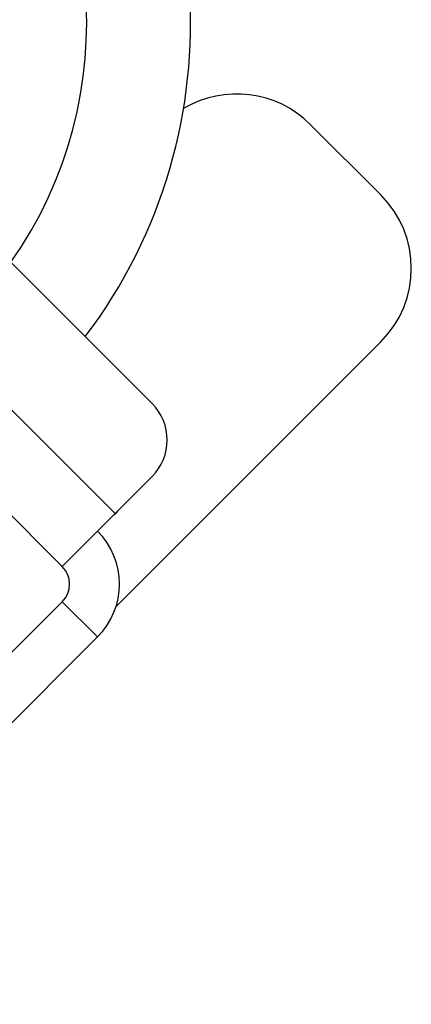
# Model space of a CAD drawing. Extents: x 11.9 to 94.6, y 6.8 to 64.8.
# Drawn here: x 41.2 to 42.2, y 58 to 60.3 of the extents above; entities that cross this region are included whole.
import ezdxf

# ---------------------------------------------------------------- set-up
doc = ezdxf.new("R2010")
doc.units = 0
doc.header["$MEASUREMENT"] = 0
doc.layers.add('TFR-TRI', color=7, linetype='Continuous')

msp = doc.modelspace()

# ---------------------------------------------------------------- linework, layer by layer
at = {"layer": 'TFR-TRI', "color": 2, "linetype": 'Continuous'}
for p, q in [((41.911, 60.0685), (42.0807, 59.8988)), ((41.4434, 58.908), (42.0807, 59.5452))]:
    msp.add_line(p, q, dxfattribs=at)
at = {"layer": 'TFR-TRI', "color": 7, "linetype": 'Continuous'}
for p, q in [((41.4416, 59.1321), (40.6461, 59.9276)), ((41.53, 59.3973), (41.0363, 59.891)), ((41.3143, 59.0049), (40.5188, 59.8003)), ((41.4416, 59.1321), (41.53, 59.2205)), ((41.4023, 59.0928), (41.4416, 59.1321)), ((41.3668, 59.0573), (41.4023, 59.0928)), ((41.3386, 59.0292), (41.3668, 59.0573)), ((41.3205, 59.0111), (41.3386, 59.0292)), ((41.3143, 59.0049), (41.3205, 59.0111)), ((41.3143, 58.92), (40.4304, 58.0361)), ((41.3143, 58.92), (41.3992, 58.8351)), ((41.3992, 58.8351), (40.5153, 57.9513))]:
    msp.add_line(p, q, dxfattribs=at)
at = {"layer": 'TFR-TRI', "color": 3, "linetype": 'Continuous'}
for radius, start, end in [(1, 324.8466, 125.1534), (1.25, 322.8623, 45)]:
    msp.add_arc((40.373, 60.3124), radius, start, end, dxfattribs=at)
at = {"layer": 'TFR-TRI', "color": 2, "linetype": 'Continuous'}
for centre, radius, start, end in [((41.7342, 59.8917), 0.25, 45, 120.8756), ((41.9039, 59.722), 0.25, 315, 45), ((41.4301, 59.1473), 0.02, 295.2862, 334.7119)]:
    msp.add_arc(centre, radius, start, end, dxfattribs=at)
at = {"layer": 'TFR-TRI', "color": 7, "linetype": 'Continuous'}
for centre, radius in [((41.4416, 59.3089), 0.125), ((41.2719, 58.9624), 0.18), ((41.2719, 58.9624), 0.06)]:
    msp.add_arc(centre, radius, 315, 45, dxfattribs=at)

doc.saveas('drawing.dxf')
